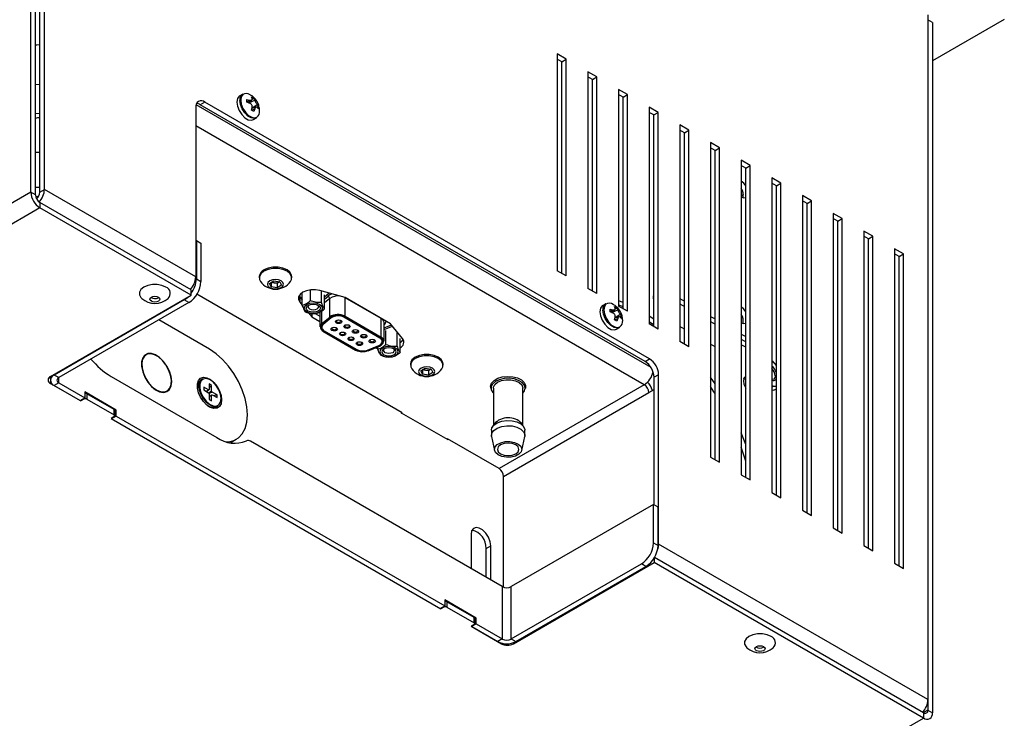
# Model space of a CAD drawing. Units: millimetres. Extents: x -1372 to 1734, y -74 to 3610.
# Drawn here: x 350 to 373, y -22 to -6 of the extents above; entities that cross this region are included whole.
import ezdxf

# ---------------------------------------------------------------- set-up
doc = ezdxf.new("R2010")
doc.units = ezdxf.units.MM

msp = doc.modelspace()

# ---------------------------------------------------------------- linework, layer by layer
at = {"color": 7, "linetype": 'Continuous', "lineweight": 25}
for p, q in [((349.782, -9.751), (349.782, 6.376)), ((349.888, -9.812), (349.888, 6.315)), ((349.994, -9.751), (349.994, 6.254)), ((350.1, -9.689), (350.1, 6.315)), ((370.748, -5.605), (370.748, -21.609)), ((370.854, -5.788), (370.748, -5.727)), ((372.533, -5.717), (370.854, -6.686)), ((370.854, -5.788), (370.854, -21.915)), ((362.297, -6.646), (362.084, -6.523)), ((362.084, -6.523), (362.084, -11.586)), ((362.191, -6.707), (362.084, -6.646)), ((362.191, -6.707), (362.297, -6.646)), ((362.297, -11.708), (362.297, -6.646)), ((362.191, -11.647), (362.191, -6.707)), ((363.013, -7.059), (362.801, -6.937)), ((362.801, -6.937), (362.801, -12)), ((362.907, -7.121), (362.801, -7.059)), ((362.907, -7.121), (363.013, -7.059)), ((362.907, -12.061), (362.907, -7.121)), ((363.013, -12.122), (363.013, -7.059)), ((363.73, -7.473), (363.518, -7.351)), ((363.518, -7.351), (363.518, -12.413)), ((354.733, -7.461), (354.664, -7.501)), ((354.833, -7.65), (354.833, -7.586)), ((354.833, -7.586), (354.895, -7.601)), ((354.939, -7.525), (354.995, -7.557)), ((354.954, -7.567), (354.939, -7.525)), ((354.954, -7.581), (354.995, -7.557)), ((354.995, -7.557), (355.013, -7.601)), ((363.624, -7.534), (363.518, -7.473)), ((363.624, -7.534), (363.73, -7.473)), ((363.624, -12.475), (363.624, -7.534)), ((363.73, -12.536), (363.73, -7.473)), ((353.636, -7.77), (353.636, -11.73)), ((364.277, -13.852), (353.643, -7.713)), ((353.848, -7.648), (353.742, -7.709)), ((364.136, -13.709), (353.742, -7.709)), ((364.243, -13.648), (353.848, -7.648)), ((354.833, -7.645), (354.895, -7.601)), ((354.895, -7.67), (354.833, -7.65)), ((354.867, -7.661), (354.945, -7.598)), ((354.875, -7.663), (355.013, -7.601)), ((354.939, -7.834), (354.954, -7.771)), ((354.944, -7.837), (355.013, -7.805)), ((355.04, -7.763), (354.947, -7.8)), ((354.949, -7.791), (355.072, -7.703)), ((355.013, -7.805), (354.995, -7.866)), ((355.06, -7.764), (355.101, -7.741)), ((355.072, -7.703), (355.101, -7.741)), ((355.101, -7.805), (355.072, -7.772)), ((355.101, -7.741), (355.101, -7.805)), ((364.446, -7.887), (364.234, -7.764)), ((364.234, -7.764), (364.234, -12.827)), ((354.995, -7.866), (354.939, -7.834)), ((354.984, -8.055), (355.053, -8.015)), ((364.34, -7.948), (364.234, -7.887)), ((364.34, -7.948), (364.446, -7.887)), ((364.34, -12.888), (364.34, -7.948)), ((364.446, -12.949), (364.446, -7.887)), ((364.119, -14.25), (353.636, -8.199)), ((365.163, -8.301), (364.951, -8.178)), ((364.951, -8.178), (364.951, -13.241)), ((365.057, -8.362), (364.951, -8.301)), ((365.057, -8.362), (365.163, -8.301)), ((365.057, -13.302), (365.057, -8.362)), ((365.163, -13.363), (365.163, -8.301)), ((365.88, -8.714), (365.668, -8.592)), ((365.668, -8.592), (365.668, -15.941)), ((365.774, -8.776), (365.668, -8.714)), ((365.774, -8.776), (365.88, -8.714)), ((365.88, -16.063), (365.88, -8.714)), ((349.97, -8.816), (349.973, -8.815)), ((349.973, -8.815), (349.973, -8.816)), ((349.973, -8.815), (349.976, -8.816)), ((365.774, -16.002), (365.774, -8.776)), ((366.596, -9.128), (366.384, -9.006)), ((366.384, -9.006), (366.384, -16.354)), ((366.49, -9.189), (366.384, -9.128)), ((366.49, -9.189), (366.596, -9.128)), ((366.49, -16.416), (366.49, -9.189)), ((366.596, -16.477), (366.596, -9.128)), ((367.313, -9.542), (367.101, -9.419)), ((367.101, -9.419), (367.101, -16.768)), ((367.207, -9.603), (367.101, -9.542)), ((367.207, -9.603), (367.313, -9.542)), ((367.207, -16.829), (367.207, -9.603)), ((367.313, -16.891), (367.313, -9.542)), ((349.782, -9.751), (266.733, -57.694)), ((349.888, -9.812), (349.782, -9.751)), ((349.893, -9.852), (349.964, -9.849)), ((349.994, -9.751), (350.1, -9.689)), ((353.636, -11.73), (350.1, -9.689)), ((366.404, -9.705), (366.384, -9.716)), ((366.434, -9.81), (366.384, -9.839)), ((368.03, -9.955), (367.817, -9.833)), ((367.817, -9.833), (367.817, -17.182)), ((349.994, -10.118), (266.945, -58.062)), ((349.994, -9.996), (349.994, -10.118)), ((353.53, -12.037), (349.994, -9.996)), ((353.53, -12.159), (349.994, -10.118)), ((367.924, -10.017), (367.817, -9.955)), ((367.924, -10.017), (368.03, -9.955)), ((367.924, -17.243), (367.924, -10.017)), ((368.03, -17.304), (368.03, -9.955)), ((368.746, -10.369), (368.534, -10.247)), ((368.534, -10.247), (368.534, -17.595)), ((368.64, -10.43), (368.534, -10.369)), ((368.64, -10.43), (368.746, -10.369)), ((368.64, -17.657), (368.64, -10.43)), ((368.746, -17.718), (368.746, -10.369)), ((369.463, -10.783), (369.251, -10.66)), ((369.251, -10.66), (369.251, -18.009)), ((369.357, -10.844), (369.251, -10.783)), ((369.357, -10.844), (369.463, -10.783)), ((369.463, -18.132), (369.463, -10.783)), ((353.636, -10.889), (353.65, -10.881)), ((353.65, -10.881), (353.65, -11.779)), ((353.65, -10.881), (353.756, -10.942)), ((353.756, -10.942), (353.756, -11.841)), ((369.357, -18.07), (369.357, -10.844)), ((370.179, -11.196), (369.967, -11.074)), ((369.967, -11.074), (369.967, -18.423)), ((370.073, -11.258), (369.967, -11.196)), ((370.073, -11.258), (370.179, -11.196)), ((370.073, -18.484), (370.073, -11.258)), ((370.179, -18.545), (370.179, -11.196)), ((355.12, -11.724), (355.12, -11.755)), ((355.88, -11.755), (355.88, -11.724)), ((362.297, -11.708), (362.084, -11.586)), ((353.65, -11.779), (353.756, -11.841)), ((355.36, -11.882), (355.463, -11.823)), ((355.398, -11.963), (355.36, -11.882)), ((355.398, -11.861), (355.398, -11.963)), ((355.537, -11.984), (355.398, -11.963)), ((355.468, -11.867), (355.403, -11.857)), ((355.463, -11.823), (355.602, -11.845)), ((355.537, -11.878), (355.468, -11.867)), ((355.588, -11.849), (355.537, -11.878)), ((355.537, -11.878), (355.537, -11.984)), ((355.639, -11.925), (355.537, -11.984)), ((355.588, -11.849), (355.596, -11.844)), ((355.596, -11.844), (355.588, -11.849)), ((355.602, -11.845), (355.639, -11.925)), ((350.242, -14.057), (353.53, -12.159)), ((353.53, -12.159), (353.53, -12.037)), ((358.462, -14.904), (353.665, -12.134)), ((356.05, -12.173), (356.067, -12.198)), ((356.124, -12.398), (356.124, -12.099)), ((356.314, -12.288), (356.314, -12.036)), ((357.126, -12.214), (356.534, -12.052)), ((356.574, -12.329), (356.574, -12.063)), ((356.756, -12.113), (356.643, -12.206)), ((356.643, -12.478), (356.643, -12.152)), ((356.643, -12.248), (356.727, -12.179)), ((363.013, -12.122), (362.801, -12)), ((353.367, -12.269), (350.327, -14.025)), ((353.473, -12.33), (350.433, -14.086)), ((352.764, -12.219), (352.775, -12.212)), ((353.473, -12.33), (353.367, -12.269)), ((356.067, -12.198), (356.067, -12.321)), ((356.067, -12.198), (356.124, -12.268)), ((356.067, -12.321), (356.124, -12.39)), ((356.768, -12.236), (356.643, -12.339)), ((356.768, -12.669), (356.768, -12.236)), ((357.126, -12.218), (357.11, -12.209)), ((358.187, -12.826), (357.126, -12.214)), ((357.126, -12.214), (357.126, -12.218)), ((357.126, -12.651), (357.126, -12.218)), ((357.968, -12.704), (357.126, -12.218)), ((363.219, -12.359), (363.149, -12.4)), ((363.425, -12.423), (363.48, -12.455)), ((363.439, -12.465), (363.425, -12.423)), ((363.624, -12.328), (363.518, -12.288)), ((363.73, -12.536), (363.518, -12.413)), ((364.951, -12.24), (365.057, -12.301)), ((364.951, -12.362), (365.057, -12.423)), ((356.271, -12.569), (356.348, -12.663)), ((356.348, -12.586), (356.348, -12.663)), ((356.43, -12.588), (356.539, -12.65)), ((356.539, -12.554), (356.539, -12.9)), ((356.581, -12.822), (356.581, -12.525)), ((357.126, -12.651), (357.968, -13.136)), ((363.319, -12.549), (363.319, -12.485)), ((363.319, -12.485), (363.38, -12.499)), ((363.319, -12.543), (363.38, -12.499)), ((363.38, -12.568), (363.319, -12.549)), ((363.352, -12.559), (363.43, -12.497)), ((363.361, -12.562), (363.498, -12.5)), ((363.434, -12.689), (363.557, -12.601)), ((363.439, -12.479), (363.48, -12.455)), ((363.48, -12.455), (363.498, -12.5)), ((363.545, -12.663), (363.586, -12.639)), ((363.557, -12.601), (363.586, -12.639)), ((363.586, -12.639), (363.586, -12.703)), ((364.34, -12.722), (364.234, -12.65)), ((365.668, -12.653), (365.774, -12.715)), ((353.958, -13.422), (352.77, -12.736)), ((356.348, -12.663), (356.539, -12.773)), ((356.581, -12.822), (356.768, -12.669)), ((356.776, -12.68), (356.589, -12.834)), ((356.8, -12.69), (356.614, -12.844)), ((356.8, -12.69), (356.614, -12.844)), ((357.939, -13.161), (357.098, -12.675)), ((357.939, -13.161), (357.098, -12.675)), ((357.961, -13.149), (357.119, -12.663)), ((357.968, -12.7), (357.968, -12.704)), ((357.968, -13.136), (357.968, -12.704)), ((358.036, -13.232), (358.036, -12.8)), ((358.036, -12.922), (358.209, -12.853)), ((358.036, -12.963), (358.233, -12.884)), ((358.468, -13.168), (358.187, -12.826)), ((358.233, -12.882), (358.233, -12.884)), ((363.425, -12.732), (363.439, -12.67)), ((363.48, -12.764), (363.425, -12.732)), ((363.429, -12.735), (363.498, -12.704)), ((363.526, -12.662), (363.432, -12.698)), ((363.498, -12.704), (363.48, -12.764)), ((363.586, -12.703), (363.557, -12.67)), ((364.446, -12.949), (364.234, -12.827)), ((365.668, -12.776), (365.774, -12.837)), ((356.61, -13.001), (357.371, -13.44)), ((356.615, -13), (357.376, -13.44)), ((356.636, -12.988), (357.397, -13.428)), ((356.636, -12.988), (357.397, -13.428)), ((358.082, -13.309), (358.082, -12.983)), ((358.341, -13.349), (358.341, -13.023)), ((363.469, -12.954), (363.538, -12.914)), ((365.057, -12.954), (364.951, -12.893)), ((366.384, -13.067), (366.49, -13.128)), ((357.647, -13.44), (357.913, -13.333)), ((357.647, -13.44), (357.913, -13.333)), ((357.664, -13.455), (357.931, -13.347)), ((358.411, -13.499), (358.411, -13.172)), ((364.973, -13.253), (364.951, -13.232)), ((365.163, -13.363), (364.951, -13.241)), ((365.774, -13.368), (365.668, -13.307)), ((366.384, -13.19), (366.49, -13.251)), ((352.475, -13.549), (352.425, -13.578)), ((357.668, -13.456), (357.934, -13.348)), ((357.83, -13.39), (357.892, -13.407)), ((357.892, -13.419), (357.892, -13.365)), ((366.49, -13.373), (366.446, -13.348)), ((358.655, -13.765), (358.655, -13.796)), ((359.415, -13.796), (359.415, -13.765)), ((364.136, -13.709), (364.243, -13.648)), ((367.101, -13.691), (367.205, -13.792)), ((350.327, -14.025), (350.327, -14.008)), ((350.433, -14.086), (350.327, -14.025)), ((358.896, -13.923), (358.998, -13.864)), ((358.933, -14.004), (358.896, -13.923)), ((358.933, -13.902), (358.933, -14.004)), ((359.073, -14.025), (358.933, -14.004)), ((359.003, -13.908), (358.939, -13.898)), ((358.998, -13.864), (359.137, -13.886)), ((359.073, -13.919), (359.003, -13.908)), ((359.124, -13.89), (359.073, -13.919)), ((359.073, -13.919), (359.073, -14.025)), ((359.175, -13.966), (359.073, -14.025)), ((359.124, -13.89), (359.131, -13.885)), ((359.132, -13.885), (359.124, -13.89)), ((359.137, -13.886), (359.175, -13.966)), ((364.455, -14.016), (364.349, -14.077)), ((364.455, -17.976), (364.455, -14.016)), ((350.239, -14.059), (350.239, -14.147)), ((350.242, -14.171), (350.242, -14.22)), ((350.242, -14.22), (350.949, -14.629)), ((350.433, -14.208), (350.327, -14.269)), ((350.433, -14.208), (350.433, -14.086)), ((350.433, -14.208), (351.041, -14.559)), ((351.656, -14.057), (354.131, -15.486)), ((353.789, -14.118), (353.753, -14.139)), ((354.007, -14.267), (353.951, -14.234)), ((353.951, -14.234), (353.951, -14.364)), ((354.007, -14.267), (353.951, -14.326)), ((354.007, -14.397), (354.007, -14.267)), ((360.537, -14.239), (360.537, -14.332)), ((364.119, -14.25), (360.725, -16.21)), ((361.337, -14.332), (361.337, -14.239)), ((364.349, -17.057), (364.349, -14.077)), ((365.774, -14.232), (365.668, -14.077)), ((350.327, -14.269), (350.935, -14.621)), ((351.776, -14.845), (351.041, -14.42)), ((351.041, -14.42), (351.041, -14.559)), ((351.09, -14.465), (351.09, -14.588)), ((351.727, -14.833), (351.09, -14.465)), ((352.915, -14.426), (352.965, -14.398)), ((353.935, -14.373), (353.823, -14.308)), ((353.823, -14.308), (353.823, -14.373)), ((353.823, -14.373), (353.935, -14.438)), ((353.884, -14.408), (353.935, -14.373)), ((353.951, -14.364), (353.885, -14.409)), ((353.938, -14.443), (354.007, -14.397)), ((354.022, -14.423), (353.948, -14.459)), ((353.951, -14.464), (353.951, -14.594)), ((353.951, -14.523), (354.022, -14.488)), ((354.007, -14.497), (353.951, -14.524)), ((354.007, -14.626), (354.007, -14.497)), ((354.134, -14.488), (354.022, -14.423)), ((354.022, -14.488), (354.134, -14.553)), ((354.134, -14.488), (354.055, -14.507)), ((354.134, -14.553), (354.134, -14.488)), ((360.592, -14.332), (360.592, -15.198)), ((360.831, -16.393), (364.225, -14.434)), ((361.282, -15.198), (361.282, -14.332)), ((364.225, -14.434), (364.349, -14.363)), ((367.146, -14.381), (367.101, -14.389)), ((367.146, -14.381), (367.207, -14.346)), ((350.935, -14.621), (351.041, -14.559)), ((351.02, -14.588), (350.949, -14.629)), ((350.949, -14.629), (350.949, -14.612)), ((351.02, -14.588), (351.02, -14.572)), ((351.09, -14.588), (351.727, -14.955)), ((353.951, -14.594), (354.007, -14.626)), ((351.727, -14.955), (351.727, -14.833)), ((351.776, -14.845), (351.741, -14.865)), ((351.741, -14.976), (351.741, -14.853)), ((351.776, -14.984), (351.776, -14.845)), ((354.118, -14.771), (354.154, -14.751)), ((358.448, -14.912), (358.448, -14.895)), ((358.448, -14.912), (358.462, -14.904)), ((359.537, -15.54), (358.448, -14.912)), ((351.727, -14.996), (351.656, -15.037)), ((351.656, -15.037), (359.363, -19.486)), ((351.776, -14.984), (351.67, -15.045)), ((351.67, -15.029), (351.67, -15.045)), ((351.67, -15.045), (359.349, -19.478)), ((351.776, -14.984), (359.455, -19.417)), ((360.61, -15.167), (360.567, -15.24)), ((361.256, -15.154), (361.264, -15.167)), ((361.307, -15.24), (361.264, -15.167)), ((360.547, -15.312), (360.547, -15.434)), ((361.327, -15.434), (361.327, -15.312)), ((366.49, -15.65), (366.384, -15.376)), ((354.437, -15.606), (354.477, -15.586)), ((354.477, -15.586), (354.583, -15.525)), ((360.799, -18.968), (354.918, -15.572)), ((359.523, -15.516), (359.508, -15.524)), ((360.725, -16.21), (359.523, -15.516)), ((359.537, -15.524), (359.537, -15.54)), ((360.55, -15.462), (360.62, -15.784)), ((361.254, -15.784), (361.324, -15.462)), ((365.668, -15.941), (365.88, -16.063)), ((360.831, -18.982), (360.831, -16.393)), ((366.384, -16.354), (366.596, -16.477)), ((367.101, -16.768), (367.313, -16.891)), ((364.334, -17.049), (361.011, -18.968)), ((364.334, -17.947), (364.334, -17.049)), ((364.441, -17.11), (364.334, -17.049)), ((364.441, -18.009), (364.441, -17.11)), ((367.817, -17.182), (368.03, -17.304)), ((368.534, -17.595), (368.746, -17.718)), ((360.071, -17.751), (360.071, -18.547)), ((364.334, -17.947), (364.441, -18.009)), ((360.424, -18.078), (360.53, -18.016)), ((360.424, -18.751), (360.424, -18.078)), ((360.53, -18.813), (360.53, -18.016)), ((370.748, -21.609), (364.455, -17.976)), ((369.251, -18.009), (369.463, -18.132)), ((361.061, -20.303), (364.349, -18.405)), ((364.349, -18.303), (364.349, -18.405)), ((370.642, -22.038), (364.349, -18.405)), ((370.642, -21.915), (364.358, -18.287)), ((361.011, -20.192), (364.052, -18.437)), ((361.117, -20.254), (364.158, -18.498)), ((364.158, -18.498), (364.052, -18.437)), ((369.967, -18.423), (370.179, -18.545)), ((360.799, -18.968), (360.799, -20.192)), ((361.011, -20.192), (361.011, -18.968)), ((360.191, -19.703), (359.455, -19.278)), ((359.455, -19.278), (359.455, -19.417)), ((359.505, -19.323), (359.505, -19.445)), ((360.141, -19.69), (359.505, -19.323)), ((359.349, -19.478), (359.455, -19.417)), ((359.434, -19.445), (359.363, -19.486)), ((359.363, -19.486), (359.363, -19.47)), ((359.434, -19.445), (359.434, -19.429)), ((359.505, -19.445), (360.141, -19.813)), ((360.141, -19.813), (360.141, -19.69)), ((360.191, -19.703), (360.156, -19.723)), ((360.156, -19.833), (360.156, -19.711)), ((360.191, -19.841), (360.191, -19.703)), ((360.141, -19.854), (360.071, -19.895)), ((360.071, -19.895), (360.778, -20.303)), ((360.191, -19.841), (360.085, -19.903)), ((360.085, -19.886), (360.085, -19.903)), ((360.085, -19.903), (360.693, -20.254)), ((360.191, -19.841), (360.799, -20.192)), ((360.799, -20.192), (360.693, -20.254)), ((361.011, -20.192), (361.117, -20.254)), ((360.778, -20.303), (360.778, -20.288)), ((361.061, -20.279), (361.061, -20.303)), ((366.907, -20.383), (366.917, -20.376)), ((370.748, -21.609), (370.748, -21.854)), ((370.748, -21.854), (370.642, -21.915)), ((370.748, -21.854), (370.854, -21.915)), ((364.781, -25.421), (370.642, -22.038)), ((370.642, -21.915), (370.642, -22.038))]:
    msp.add_line(p, q, dxfattribs=at)
at = {"color": 7, "linetype": 'Continuous', "lineweight": 25, "flags": 128}
for points in [[(349.994, -6.31), (349.919, -6.314), (349.888, -6.319)], [(349.994, -7.237), (349.987, -7.237), (349.888, -7.244)], [(354.664, -7.501), (354.651, -7.51), (354.611, -7.566), (354.598, -7.648), (354.611, -7.745), (354.651, -7.846), (354.711, -7.939), (354.785, -8.013), (354.863, -8.058), (354.937, -8.07), (354.984, -8.055)], [(354.736, -7.472), (354.701, -7.523), (354.688, -7.602)], [(355.053, -8.015), (355.006, -8.03), (354.933, -8.018), (354.854, -7.973), (354.78, -7.899), (354.72, -7.806), (354.681, -7.705), (354.667, -7.608)], [(354.688, -7.602), (354.701, -7.697), (354.739, -7.796), (354.798, -7.886), (354.87, -7.958), (354.946, -8.002), (355.018, -8.013), (355.062, -8)], [(349.994, -7.915), (349.894, -7.921), (349.888, -7.922)], [(349.888, -8.818), (349.977, -8.816), (349.994, -8.816)], [(349.888, -9.635), (349.977, -9.632), (349.994, -9.632)], [(366.49, -9.606), (366.442, -9.542), (366.384, -9.495)], [(366.384, -9.862), (366.442, -9.882), (366.49, -9.874)], [(355.231, -11.6), (355.161, -11.655), (355.125, -11.721), (355.125, -11.789), (355.149, -11.839)], [(355.88, -11.724), (355.875, -11.69), (355.838, -11.624), (355.769, -11.569), (355.672, -11.529), (355.559, -11.507), (355.44, -11.507), (355.327, -11.529), (355.231, -11.569)], [(355.851, -11.839), (355.875, -11.789), (355.875, -11.721), (355.838, -11.655), (355.769, -11.6), (355.672, -11.56), (355.559, -11.538), (355.44, -11.538), (355.327, -11.56), (355.231, -11.6)], [(352.939, -11.969), (352.847, -11.93), (352.738, -11.91), (352.624, -11.91), (352.516, -11.93), (352.423, -11.969), (352.356, -12.023), (352.321, -12.085), (352.321, -12.151), (352.356, -12.214), (352.375, -12.233)], [(355.366, -11.826), (355.324, -11.862), (355.31, -11.904), (355.324, -11.946), (355.366, -11.981), (355.427, -12.005), (355.5, -12.013), (355.573, -12.005), (355.634, -11.981), (355.675, -11.946), (355.69, -11.904), (355.675, -11.862), (355.634, -11.826), (355.573, -11.802), (355.5, -11.794), (355.427, -11.802), (355.366, -11.826)], [(352.598, -12.205), (352.636, -12.19), (352.681, -12.185), (352.726, -12.19), (352.764, -12.205), (352.79, -12.227), (352.799, -12.253), (352.79, -12.279), (352.764, -12.301), (352.726, -12.315), (352.681, -12.321), (352.636, -12.315), (352.598, -12.301), (352.573, -12.279), (352.564, -12.253), (352.573, -12.227), (352.598, -12.205)], [(356.534, -12.052), (356.431, -12.034), (356.324, -12.035), (356.223, -12.055), (356.136, -12.091), (356.073, -12.141), (356.039, -12.2), (356.037, -12.262), (356.067, -12.321)], [(364.34, -12.298), (364.331, -12.208), (364.34, -12.13)], [(353.367, -12.269), (353.422, -12.231), (353.456, -12.202)], [(356.231, -12.551), (356.184, -12.511), (356.168, -12.463), (356.184, -12.415), (356.231, -12.375), (356.301, -12.348), (356.384, -12.338), (356.466, -12.348), (356.536, -12.375), (356.583, -12.415), (356.6, -12.463), (356.583, -12.511), (356.536, -12.551), (356.466, -12.578), (356.384, -12.588), (356.301, -12.578), (356.231, -12.551)], [(356.5, -12.53), (356.447, -12.551), (356.384, -12.558), (356.321, -12.551), (356.267, -12.53), (356.231, -12.499), (356.219, -12.463), (356.231, -12.426), (356.267, -12.396), (356.321, -12.375), (356.384, -12.368), (356.447, -12.375), (356.5, -12.396), (356.536, -12.426), (356.549, -12.463), (356.536, -12.499), (356.5, -12.53)], [(356.283, -12.387), (356.268, -12.403), (356.259, -12.43), (356.268, -12.458), (356.295, -12.481), (356.336, -12.497), (356.384, -12.502), (356.432, -12.497), (356.472, -12.481)], [(356.472, -12.481), (356.499, -12.458), (356.509, -12.43), (356.499, -12.403), (356.484, -12.387)], [(363.149, -12.4), (363.136, -12.409), (363.097, -12.465), (363.083, -12.546), (363.097, -12.643), (363.136, -12.745), (363.196, -12.838), (363.27, -12.911), (363.348, -12.957), (363.422, -12.968), (363.469, -12.954)], [(363.221, -12.37), (363.186, -12.422), (363.173, -12.501)], [(363.624, -12.434), (363.55, -12.402), (363.518, -12.389)], [(363.538, -12.914), (363.492, -12.928), (363.418, -12.917), (363.339, -12.871), (363.265, -12.798), (363.205, -12.705), (363.166, -12.603), (363.152, -12.506)], [(363.173, -12.501), (363.186, -12.596), (363.225, -12.694), (363.283, -12.785), (363.355, -12.856), (363.432, -12.901), (363.503, -12.912), (363.547, -12.899)], [(366.49, -12.545), (366.442, -12.482), (366.384, -12.434)], [(356.589, -12.834), (356.57, -12.854), (356.556, -12.875), (356.55, -12.897), (356.55, -12.92), (356.556, -12.942), (356.57, -12.963), (356.589, -12.983), (356.615, -13)], [(356.614, -12.844), (356.597, -12.861), (356.585, -12.879), (356.579, -12.899), (356.579, -12.918), (356.585, -12.938), (356.597, -12.956), (356.614, -12.973), (356.636, -12.988)], [(356.614, -12.844), (356.597, -12.861), (356.585, -12.879), (356.579, -12.899), (356.579, -12.918), (356.585, -12.938), (356.597, -12.956), (356.614, -12.973), (356.636, -12.988)], [(357.029, -12.809), (357.005, -12.819), (356.976, -12.822), (356.948, -12.819), (356.923, -12.809), (356.907, -12.795), (356.901, -12.779), (356.907, -12.762), (356.923, -12.748), (356.948, -12.739), (356.976, -12.736), (357.005, -12.739), (357.029, -12.748), (357.046, -12.762), (357.051, -12.779), (357.046, -12.795), (357.029, -12.809)], [(356.931, -12.744), (356.925, -12.75), (356.921, -12.763), (356.925, -12.775), (356.937, -12.785), (356.955, -12.792), (356.976, -12.794), (356.997, -12.792), (357.015, -12.785)], [(357.015, -12.785), (357.027, -12.775), (357.031, -12.763), (357.027, -12.75), (357.021, -12.744)], [(357.225, -12.923), (357.201, -12.932), (357.172, -12.935), (357.143, -12.932), (357.119, -12.923), (357.103, -12.909), (357.097, -12.892), (357.103, -12.875), (357.119, -12.861), (357.143, -12.852), (357.172, -12.849), (357.201, -12.852), (357.225, -12.861), (357.241, -12.875), (357.247, -12.892), (357.241, -12.909), (357.225, -12.923)], [(357.127, -12.857), (357.121, -12.863), (357.117, -12.876), (357.121, -12.888), (357.133, -12.898), (357.151, -12.905), (357.172, -12.907), (357.193, -12.905), (357.211, -12.898)], [(357.211, -12.898), (357.223, -12.888), (357.227, -12.876), (357.223, -12.863), (357.217, -12.857)], [(364.34, -12.86), (364.334, -12.855), (364.234, -12.783)], [(366.384, -12.802), (366.442, -12.821), (366.49, -12.813)], [(356.926, -12.982), (356.902, -12.991), (356.873, -12.995), (356.845, -12.991), (356.82, -12.982), (356.804, -12.968), (356.798, -12.951), (356.804, -12.935), (356.82, -12.921), (356.845, -12.911), (356.873, -12.908), (356.902, -12.911), (356.926, -12.921), (356.943, -12.935), (356.948, -12.951), (356.943, -12.968), (356.926, -12.982)], [(356.829, -12.917), (356.823, -12.923), (356.818, -12.935), (356.823, -12.947), (356.835, -12.957), (356.852, -12.964), (356.873, -12.967), (356.894, -12.964), (356.912, -12.957)], [(356.912, -12.957), (356.924, -12.947), (356.928, -12.935), (356.924, -12.923), (356.918, -12.917)], [(357.122, -13.095), (357.098, -13.104), (357.069, -13.108), (357.041, -13.104), (357.016, -13.095), (357, -13.081), (356.994, -13.064), (357, -13.048), (357.016, -13.034), (357.041, -13.024), (357.069, -13.021), (357.098, -13.024), (357.122, -13.034), (357.139, -13.048), (357.144, -13.064), (357.139, -13.081), (357.122, -13.095)], [(357.024, -13.03), (357.018, -13.036), (357.014, -13.048), (357.018, -13.06), (357.03, -13.071), (357.048, -13.077), (357.069, -13.08), (357.09, -13.077), (357.108, -13.071)], [(357.108, -13.071), (357.12, -13.06), (357.124, -13.048), (357.12, -13.036), (357.114, -13.03)], [(357.421, -13.036), (357.397, -13.045), (357.368, -13.048), (357.339, -13.045), (357.315, -13.036), (357.299, -13.022), (357.293, -13.005), (357.299, -12.988), (357.315, -12.974), (357.339, -12.965), (357.368, -12.962), (357.397, -12.965), (357.421, -12.974), (357.437, -12.988), (357.443, -13.005), (357.437, -13.022), (357.421, -13.036)], [(357.323, -12.97), (357.317, -12.977), (357.313, -12.989), (357.317, -13.001), (357.329, -13.011), (357.347, -13.018), (357.368, -13.02), (357.389, -13.018), (357.407, -13.011)], [(357.407, -13.011), (357.419, -13.001), (357.423, -12.989), (357.419, -12.977), (357.413, -12.97)], [(357.617, -13.149), (357.593, -13.158), (357.564, -13.161), (357.535, -13.158), (357.511, -13.149), (357.495, -13.135), (357.489, -13.118), (357.495, -13.102), (357.511, -13.087), (357.535, -13.078), (357.564, -13.075), (357.593, -13.078), (357.617, -13.087), (357.633, -13.102), (357.639, -13.118), (357.633, -13.135), (357.617, -13.149)], [(357.519, -13.083), (357.513, -13.09), (357.509, -13.102), (357.513, -13.114), (357.525, -13.124), (357.543, -13.131), (357.564, -13.134), (357.585, -13.131), (357.603, -13.124)], [(357.603, -13.124), (357.615, -13.114), (357.619, -13.102), (357.615, -13.09), (357.609, -13.083)], [(357.318, -13.208), (357.294, -13.217), (357.265, -13.221), (357.236, -13.217), (357.212, -13.208), (357.196, -13.194), (357.19, -13.177), (357.196, -13.161), (357.212, -13.147), (357.236, -13.137), (357.265, -13.134), (357.294, -13.137), (357.318, -13.147), (357.334, -13.161), (357.34, -13.177), (357.334, -13.194), (357.318, -13.208)], [(357.22, -13.143), (357.214, -13.149), (357.21, -13.161), (357.214, -13.173), (357.226, -13.184), (357.244, -13.19), (357.265, -13.193), (357.286, -13.19), (357.304, -13.184)], [(357.304, -13.184), (357.316, -13.173), (357.32, -13.161), (357.316, -13.149), (357.31, -13.143)], [(357.514, -13.321), (357.49, -13.331), (357.461, -13.334), (357.432, -13.331), (357.408, -13.321), (357.392, -13.307), (357.386, -13.291), (357.392, -13.274), (357.408, -13.26), (357.432, -13.251), (357.461, -13.247), (357.49, -13.251), (357.514, -13.26), (357.53, -13.274), (357.536, -13.291), (357.53, -13.307), (357.514, -13.321)], [(357.416, -13.256), (357.41, -13.262), (357.406, -13.274), (357.41, -13.286), (357.422, -13.297), (357.44, -13.304), (357.461, -13.306), (357.482, -13.304), (357.5, -13.297)], [(357.5, -13.297), (357.512, -13.286), (357.516, -13.274), (357.512, -13.262), (357.506, -13.256)], [(357.813, -13.262), (357.788, -13.271), (357.76, -13.274), (357.731, -13.271), (357.707, -13.262), (357.69, -13.248), (357.685, -13.231), (357.69, -13.215), (357.707, -13.201), (357.731, -13.191), (357.76, -13.188), (357.788, -13.191), (357.813, -13.201), (357.829, -13.215), (357.835, -13.231), (357.829, -13.248), (357.813, -13.262)], [(357.715, -13.196), (357.709, -13.203), (357.705, -13.215), (357.709, -13.227), (357.721, -13.237), (357.739, -13.244), (357.76, -13.247), (357.781, -13.244), (357.799, -13.237)], [(357.799, -13.237), (357.811, -13.227), (357.815, -13.215), (357.811, -13.203), (357.805, -13.196)], [(357.913, -13.333), (357.945, -13.317), (357.97, -13.297), (357.987, -13.274), (357.996, -13.25), (357.995, -13.226), (357.985, -13.202), (357.966, -13.18), (357.939, -13.161)], [(357.913, -13.333), (357.945, -13.317), (357.97, -13.297), (357.987, -13.274), (357.996, -13.25), (357.995, -13.226), (357.985, -13.202), (357.966, -13.18), (357.939, -13.161)], [(357.931, -13.347), (357.967, -13.328), (357.996, -13.305), (358.016, -13.28), (358.026, -13.252), (358.025, -13.224), (358.013, -13.196), (357.991, -13.171), (357.961, -13.149)], [(358.411, -13.268), (358.462, -13.225), (358.485, -13.194)], [(353.074, -14.177), (353.061, -14.06), (353.022, -13.935), (352.962, -13.814), (352.883, -13.705), (352.792, -13.615), (352.696, -13.552), (352.602, -13.52), (352.516, -13.522), (352.446, -13.557), (352.396, -13.623), (352.37, -13.715), (352.37, -13.827), (352.396, -13.949), (352.446, -14.073), (352.516, -14.189), (352.602, -14.29), (352.696, -14.367), (352.792, -14.414), (352.883, -14.43), (352.962, -14.411), (353.022, -14.36), (353.061, -14.28), (353.074, -14.177)], [(353.066, -14.143), (353.046, -14.025), (353.002, -13.903), (352.937, -13.786), (352.856, -13.684), (352.765, -13.602), (352.671, -13.549), (352.58, -13.526), (352.5, -13.537), (352.436, -13.58), (352.393, -13.653), (352.374, -13.749), (352.381, -13.862), (352.414, -13.983), (352.469, -14.103), (352.542, -14.214), (352.629, -14.307), (352.723, -14.375), (352.816, -14.413), (352.902, -14.419), (352.975, -14.391), (353.029, -14.333), (353.06, -14.248), (353.066, -14.143)], [(354.349, -15.584), (354.4, -15.582), (354.526, -15.552), (354.635, -15.49), (354.723, -15.395), (354.788, -15.271), (354.828, -15.122), (354.842, -14.953), (354.828, -14.768), (354.788, -14.573), (354.723, -14.374), (354.635, -14.177), (354.526, -13.989), (354.4, -13.814), (354.26, -13.658), (354.111, -13.526), (353.958, -13.422)], [(357.999, -13.572), (358.069, -13.599), (358.152, -13.608), (358.234, -13.599), (358.304, -13.572), (358.351, -13.531), (358.368, -13.483), (358.351, -13.436), (358.304, -13.395), (358.234, -13.368), (358.152, -13.359), (358.069, -13.368), (357.999, -13.395), (357.952, -13.436), (357.936, -13.483), (357.952, -13.531), (357.999, -13.572)], [(358.035, -13.416), (357.999, -13.447), (357.987, -13.483), (357.999, -13.52), (358.035, -13.551), (358.088, -13.571), (358.152, -13.579), (358.215, -13.571), (358.268, -13.551), (358.304, -13.52), (358.317, -13.483), (358.304, -13.447), (358.268, -13.416), (358.215, -13.395), (358.152, -13.388), (358.088, -13.395), (358.035, -13.416)], [(358.252, -13.408), (358.267, -13.423), (358.277, -13.451), (358.267, -13.478), (358.24, -13.502), (358.199, -13.517), (358.152, -13.523), (358.104, -13.517), (358.063, -13.502), (358.036, -13.478), (358.027, -13.451), (358.036, -13.423), (358.051, -13.408)], [(359.415, -13.765), (359.411, -13.731), (359.374, -13.665), (359.304, -13.61), (359.208, -13.57), (359.095, -13.548), (358.976, -13.548), (358.863, -13.57), (358.767, -13.61)], [(358.767, -13.641), (358.697, -13.696), (358.66, -13.762), (358.66, -13.83), (358.685, -13.88)], [(359.386, -13.88), (359.411, -13.83), (359.411, -13.762), (359.374, -13.696), (359.304, -13.641), (359.208, -13.601), (359.095, -13.579), (358.976, -13.579), (358.863, -13.601), (358.767, -13.641)], [(358.901, -13.867), (358.86, -13.903), (358.845, -13.945), (358.86, -13.987), (358.901, -14.022), (358.963, -14.046), (359.035, -14.054), (359.108, -14.046), (359.17, -14.022), (359.211, -13.987), (359.225, -13.945), (359.211, -13.903), (359.17, -13.867), (359.108, -13.843), (359.035, -13.835), (358.963, -13.843), (358.901, -13.867)], [(350.214, -14.078), (350.217, -14.08), (350.239, -14.096)], [(353.675, -14.295), (353.687, -14.226), (353.706, -14.186)], [(354.241, -14.606), (354.228, -14.695), (354.191, -14.762), (354.134, -14.8), (354.061, -14.806), (353.979, -14.781), (353.895, -14.725), (353.816, -14.644), (353.75, -14.545), (353.703, -14.437), (353.678, -14.33), (353.678, -14.232), (353.703, -14.154), (353.75, -14.101), (353.816, -14.078), (353.895, -14.088), (353.979, -14.129), (354.061, -14.198), (354.134, -14.289), (354.191, -14.394), (354.228, -14.502), (354.241, -14.606)], [(354.154, -14.751), (354.124, -14.763), (354.052, -14.764), (353.972, -14.732), (353.892, -14.672), (353.82, -14.588), (353.763, -14.489), (353.726, -14.385), (353.714, -14.285), (353.726, -14.201), (353.763, -14.139), (353.789, -14.118)], [(354.23, -14.575), (354.216, -14.473), (354.177, -14.367), (354.116, -14.267), (354.04, -14.185), (353.958, -14.13), (353.878, -14.107), (353.809, -14.119), (353.758, -14.165), (353.731, -14.24), (353.731, -14.335), (353.758, -14.441), (353.809, -14.545), (353.878, -14.638), (353.958, -14.707), (354.04, -14.747), (354.116, -14.752), (354.177, -14.723), (354.216, -14.662), (354.23, -14.575)], [(360.537, -14.345), (360.527, -14.282), (360.55, -14.213), (360.607, -14.151), (360.693, -14.101), (360.801, -14.068), (360.921, -14.055), (361.043, -14.063), (361.155, -14.091), (361.248, -14.137), (361.313, -14.197), (361.344, -14.265), (361.34, -14.335), (361.336, -14.345)], [(361.282, -14.449), (361.321, -14.396), (361.337, -14.328), (361.317, -14.26), (361.263, -14.198), (361.18, -14.149), (361.076, -14.116), (360.959, -14.101), (360.841, -14.108), (360.73, -14.134), (360.639, -14.178), (360.573, -14.236), (360.54, -14.302), (360.542, -14.371), (360.58, -14.436), (360.592, -14.449)], [(360.592, -14.332), (360.594, -14.311), (360.624, -14.248), (360.688, -14.194), (360.779, -14.155), (360.887, -14.135), (361.001, -14.136), (361.107, -14.159), (361.195, -14.2), (361.256, -14.256)], [(361.256, -14.256), (361.281, -14.32), (361.282, -14.332)], [(366.49, -14.05), (366.481, -14.055), (366.447, -14.094), (366.435, -14.158), (366.447, -14.235), (366.481, -14.314), (366.49, -14.329)], [(366.49, -14.129), (366.488, -14.127), (366.441, -14.108)], [(367.181, -14.045), (367.172, -14.092), (367.147, -14.121), (367.109, -14.128), (367.101, -14.127)], [(365.774, -14.458), (365.748, -14.417), (365.668, -14.293)], [(354.054, -14.788), (354.01, -14.785), (353.944, -14.761)], [(360.547, -15.312), (360.558, -15.259), (360.604, -15.194), (360.684, -15.141), (360.788, -15.104), (360.906, -15.087), (361.028, -15.093), (361.141, -15.12), (361.233, -15.166), (361.297, -15.226)], [(360.55, -15.462), (360.548, -15.452), (360.558, -15.382), (360.604, -15.317), (360.684, -15.263), (360.788, -15.226), (360.906, -15.21), (361.028, -15.215), (361.141, -15.242), (361.233, -15.288), (361.297, -15.348)], [(361.297, -15.226), (361.326, -15.294), (361.327, -15.312)], [(361.297, -15.348), (361.326, -15.417), (361.324, -15.462)], [(361.232, -15.69), (361.256, -15.753), (361.241, -15.817), (361.19, -15.873), (361.108, -15.917), (361.006, -15.941), (360.895, -15.944), (360.789, -15.925), (360.701, -15.886), (360.642, -15.831), (360.618, -15.769), (360.632, -15.705), (360.683, -15.649), (360.765, -15.605), (360.868, -15.581), (360.979, -15.578), (361.084, -15.597), (361.172, -15.636), (361.232, -15.69)], [(361.032, -15.894), (361.114, -15.863), (361.168, -15.816), (361.187, -15.761), (361.168, -15.706), (361.114, -15.659), (361.033, -15.628), (360.937, -15.617), (360.841, -15.628), (360.76, -15.659), (360.706, -15.706), (360.687, -15.761), (360.706, -15.816), (360.76, -15.863), (360.841, -15.894), (360.937, -15.905), (361.032, -15.894)], [(366.49, -16.035), (366.393, -15.737), (366.384, -15.712)], [(360.53, -18.016), (360.516, -17.918), (360.476, -17.815), (360.415, -17.72), (360.34, -17.645), (360.26, -17.599), (360.186, -17.588), (360.124, -17.612), (360.084, -17.668), (360.071, -17.751)], [(367.082, -20.133), (366.989, -20.095), (366.881, -20.074), (366.766, -20.074), (366.658, -20.095), (366.565, -20.133), (366.498, -20.187), (366.463, -20.249), (366.463, -20.315), (366.498, -20.378), (366.517, -20.397)], [(366.74, -20.369), (366.779, -20.354), (366.823, -20.349), (366.868, -20.354), (366.907, -20.369), (366.932, -20.391), (366.941, -20.417), (366.932, -20.443), (366.907, -20.465), (366.868, -20.479), (366.823, -20.485), (366.779, -20.479), (366.74, -20.465), (366.715, -20.443), (366.706, -20.417), (366.715, -20.391), (366.74, -20.369)]]:
    msp.add_lwpolyline(points, dxfattribs=at)
at = {"color": 7, "linetype": 'Continuous', "lineweight": 25}
for centre, radius, start, end in [((354.818, -7.588), 0.152, 123.7936, 187.5186), ((354.819, -7.588), 0.143, 53.0187, 125.511), ((353.765, -7.749), 0.131, 50.7967, 189.214), ((353.64, -7.871), 0.191, 57.8986, 85.7044), ((349.974, -8.204), 0.192, 84.0275, 116.6174), ((354.966, -7.868), 0.164, 305.9974, 6.7791), ((350.243, -9.73), 0.461, 182.6055, 237.3945), ((350.119, -9.801), 0.231, 182.6055, 237.3945), ((349.759, -9.738), 0.236, 312.2444, 356.9756), ((349.637, -9.668), 0.464, 317.0472, 357.303), ((366.142, -9.827), 0.291, 349.6687, 33.4562), ((353.173, -11.709), 0.464, 316.8659, 357.3025), ((355.304, -11.739), 0.185, 113.1908, 175.4891), ((353.142, -11.813), 0.615, 302.6055, 357.3945), ((353.051, -11.755), 0.599, 323.0016, 357.6945), ((355.5, -11.586), 0.432, 215.7898, 324.2102), ((355.491, -11.704), 0.165, 242.7789, 261.9388), ((355.5, -11.678), 0.192, 260.2289, 297.3572), ((352.886, -12.115), 0.156, 311.0294, 69.8569), ((356.91, -12.416), 0.3, 107.6293, 127.7604), ((356.7, -12.241), 0.0672, 3.904, 67.1313), ((356.957, -12.51), 0.333, 81.6553, 124.5776), ((352.681, -11.89), 0.46, 228.2045, 311.7955), ((352.682, -12.068), 0.172, 236.7401, 298.6397), ((363.303, -12.486), 0.152, 123.7936, 187.5186), ((363.304, -12.487), 0.143, 53.0187, 125.511), ((356.962, -12.958), 0.349, 61.902, 123.8807), ((356.962, -12.957), 0.334, 61.902, 123.8807), ((356.962, -12.93), 0.289, 61.902, 123.8807), ((356.962, -12.93), 0.289, 61.902, 123.8807), ((357.111, -12.65), 0.0154, 302.6055, 357.3945), ((366.142, -12.767), 0.291, 349.6687, 33.4562), ((356.64, -12.905), 0.101, 125.4554, 177.2603), ((356.595, -12.822), 0.0134, 183.904, 247.1313), ((356.781, -12.668), 0.0134, 183.904, 247.1313), ((357.921, -12.81), 0.116, 5.0891, 66.2311), ((357.959, -12.75), 0.128, 307.0503, 351.8158), ((363.451, -12.767), 0.164, 305.9974, 6.7791), ((356.612, -12.996), 0.00503, 245.686, 305.6182), ((357.933, -13.344), 0.00378, 222.4694, 284.6513), ((357.952, -13.136), 0.0154, 302.6055, 357.3945), ((357.921, -13.243), 0.116, 5.0891, 66.2311), ((358.354, -13.257), 0.145, 293.2493, 38.0108), ((366.379, -13.456), 0.127, 57.9855, 87.5402), ((357.373, -13.436), 0.00503, 245.686, 305.6182), ((357.536, -13.127), 0.352, 242.9112, 291.3061), ((357.536, -13.156), 0.305, 242.9112, 291.3061), ((357.536, -13.156), 0.305, 242.9112, 291.3061), ((357.667, -13.452), 0.00378, 222.4694, 284.6513), ((352.597, -12.5), 1.819, 219.2206, 238.8628), ((358.839, -13.78), 0.185, 113.1908, 175.4891), ((363.888, -14.098), 0.461, 2.6055, 57.3945), ((363.994, -14.037), 0.461, 2.6055, 57.3945), ((366.836, -14.081), 0.469, 38.138, 55.6784), ((350.373, -14.147), 0.131, 110.7834, 249.2166), ((359.035, -13.627), 0.432, 215.7898, 324.2102), ((359.026, -13.745), 0.165, 242.7789, 261.9388), ((359.036, -13.719), 0.192, 260.2289, 297.3572), ((363.868, -13.859), 0.465, 302.6607, 348.9004), ((366.904, -14.071), 0.321, 19.3003, 52.1731), ((366.921, -14.059), 0.26, 3.0567, 46.3227), ((350.273, -14.139), 0.0873, 110.7834, 249.2166), ((350.456, -14.147), 0.0655, 110.7834, 249.2166), ((353.879, -14.3), 0.204, 128.0964, 191.4362), ((363.995, -14.445), 0.231, 2.6055, 57.3945), ((363.835, -14.537), 0.501, 17.7867, 43.9375), ((367.14, -14.071), 0.0804, 240.5952, 325.8747), ((367.196, -14.082), 0.205, 242.5613, 272.7266), ((351.055, -14.534), 0.077, 62.6858, 100.5904), ((353.955, -14.389), 0.0251, 99.5369, 140.4738), ((354.051, -14.389), 0.126, 203.0785, 216.9215), ((353.906, -14.472), 0.126, 23.0785, 36.9215), ((354.003, -14.472), 0.0251, 279.5369, 320.4738), ((351.055, -14.656), 0.0769, 62.6097, 117.3903), ((351.716, -14.856), 0.0251, 5.6948, 65.6253), ((351.719, -14.976), 0.0218, 290.7834, 69.2166), ((354.042, -14.582), 0.204, 228.5558, 291.9009), ((360.939, -15.468), 0.446, 44.7715, 137.4958), ((354.543, -14.905), 0.712, 234.6191, 292.8079), ((354.859, -15.655), 0.102, 54.6191, 112.8079), ((360.6, -16.404), 0.231, 2.6055, 57.3945), ((359.995, -18.066), 0.429, 358.4604, 76.6948), ((363.72, -17.919), 0.615, 302.6055, 357.3945), ((363.826, -17.981), 0.615, 302.6055, 357.3945), ((364.063, -17.968), 0.392, 339.1083, 358.8181), ((360.905, -18.763), 0.231, 242.6097, 297.3903), ((359.47, -19.391), 0.077, 62.6858, 100.5904), ((359.47, -19.514), 0.0769, 62.6097, 117.3903), ((360.131, -19.713), 0.0251, 5.6948, 65.6253), ((360.134, -19.833), 0.0218, 290.7834, 69.2166), ((360.905, -19.988), 0.231, 242.6097, 297.3903), ((367.028, -20.279), 0.156, 311.0294, 69.8569), ((360.905, -19.844), 0.461, 242.6097, 297.3903), ((360.919, -20.03), 0.307, 242.6097, 297.3903), ((366.823, -20.054), 0.46, 228.2045, 311.7955), ((366.824, -20.232), 0.172, 236.7401, 298.6397), ((370.285, -21.587), 0.464, 316.8659, 357.3025), ((370.683, -21.864), 0.0655, 230.7967, 9.214), ((370.725, -21.936), 0.131, 230.7967, 9.214)]:
    msp.add_arc(centre, radius, start, end, dxfattribs=at)
for points, knots in [([(354.895, -7.601), (354.903, -7.603), (354.919, -7.607), (354.938, -7.604), (354.951, -7.594), (354.956, -7.581), (354.954, -7.571), (354.954, -7.567)], [0, 0, 0, 0, 0.218137, 0.436744, 0.647475, 0.856311, 1, 1, 1, 1]), ([(355.128, -7.854), (355.125, -7.816), (355.12, -7.747), (355.079, -7.645), (355.018, -7.559), (354.955, -7.5), (354.914, -7.481), (354.905, -7.477)], [0, 0, 0, 0, 0.242959, 0.454081, 0.70396, 0.934577, 1, 1, 1, 1]), ([(354.954, -7.771), (354.954, -7.762), (354.956, -7.744), (354.947, -7.717), (354.932, -7.694), (354.913, -7.678), (354.9, -7.672), (354.895, -7.67)], [0, 0, 0, 0, 0.218137, 0.436744, 0.647475, 0.856311, 1, 1, 1, 1]), ([(355.013, -7.601), (355.015, -7.608), (355.02, -7.623), (355.032, -7.648), (355.047, -7.672), (355.06, -7.691), (355.068, -7.699), (355.072, -7.703)], [0, 0, 0, 0, 0.218137, 0.436744, 0.647475, 0.856311, 1, 1, 1, 1]), ([(355.072, -7.772), (355.067, -7.768), (355.057, -7.76), (355.041, -7.761), (355.027, -7.771), (355.018, -7.787), (355.014, -7.8), (355.013, -7.805)], [0, 0, 0, 0, 0.2181371, 0.4367439, 0.6474755, 0.8563109, 1, 1, 1, 1]), ([(356.314, -12.288), (356.283, -12.315), (356.22, -12.368), (356.157, -12.388), (356.124, -12.398)], [0, 0, 0, 0, 0.488462, 1, 1, 1, 1]), ([(356.124, -12.398), (356.137, -12.434), (356.16, -12.5), (356.183, -12.533), (356.194, -12.548)], [0, 0, 0, 0, 0.534681, 1, 1, 1, 1]), ([(356.574, -12.329), (356.527, -12.33), (356.441, -12.333), (356.354, -12.303), (356.314, -12.288)], [0, 0, 0, 0, 0.534681, 1, 1, 1, 1]), ([(356.643, -12.478), (356.631, -12.46), (356.607, -12.427), (356.584, -12.36), (356.574, -12.329)], [0, 0, 0, 0, 0.534681, 1, 1, 1, 1]), ([(363.614, -12.752), (363.611, -12.715), (363.605, -12.645), (363.565, -12.544), (363.503, -12.457), (363.441, -12.399), (363.4, -12.379), (363.391, -12.375)], [0, 0, 0, 0, 0.242959, 0.454081, 0.70396, 0.934577, 1, 1, 1, 1]), ([(356.194, -12.548), (356.24, -12.564), (356.327, -12.594), (356.413, -12.59), (356.453, -12.588)], [0, 0, 0, 0, 0.534681, 1, 1, 1, 1]), ([(356.453, -12.588), (356.484, -12.578), (356.547, -12.559), (356.611, -12.506), (356.643, -12.478)], [0, 0, 0, 0, 0.488462, 1, 1, 1, 1]), ([(363.38, -12.499), (363.388, -12.501), (363.404, -12.505), (363.424, -12.502), (363.436, -12.493), (363.441, -12.48), (363.439, -12.47), (363.439, -12.465)], [0, 0, 0, 0, 0.218137, 0.436744, 0.647475, 0.856311, 1, 1, 1, 1]), ([(363.439, -12.67), (363.439, -12.661), (363.441, -12.643), (363.432, -12.616), (363.417, -12.592), (363.398, -12.576), (363.385, -12.57), (363.38, -12.568)], [0, 0, 0, 0, 0.218137, 0.436744, 0.647475, 0.856311, 1, 1, 1, 1]), ([(363.498, -12.5), (363.501, -12.507), (363.505, -12.521), (363.517, -12.546), (363.532, -12.57), (363.546, -12.589), (363.554, -12.598), (363.557, -12.601)], [0, 0, 0, 0, 0.218137, 0.436744, 0.647475, 0.856311, 1, 1, 1, 1]), ([(363.557, -12.67), (363.552, -12.666), (363.542, -12.659), (363.526, -12.66), (363.512, -12.67), (363.503, -12.686), (363.5, -12.699), (363.498, -12.704)], [0, 0, 0, 0, 0.218137, 0.436744, 0.647475, 0.856311, 1, 1, 1, 1]), ([(357.892, -13.419), (357.923, -13.409), (357.986, -13.39), (358.05, -13.336), (358.082, -13.309)], [0, 0, 0, 0, 0.488462, 1, 1, 1, 1]), ([(358.082, -13.309), (358.128, -13.325), (358.215, -13.355), (358.301, -13.351), (358.341, -13.349)], [0, 0, 0, 0, 0.534681, 1, 1, 1, 1]), ([(357.962, -13.568), (357.949, -13.55), (357.926, -13.517), (357.903, -13.45), (357.892, -13.419)], [0, 0, 0, 0, 0.534681, 1, 1, 1, 1]), ([(358.221, -13.608), (358.175, -13.61), (358.088, -13.613), (358.002, -13.583), (357.962, -13.568)], [0, 0, 0, 0, 0.534681, 1, 1, 1, 1]), ([(358.411, -13.499), (358.38, -13.525), (358.317, -13.579), (358.253, -13.598), (358.221, -13.608)], [0, 0, 0, 0, 0.488462, 1, 1, 1, 1]), ([(358.341, -13.349), (358.354, -13.385), (358.377, -13.451), (358.4, -13.484), (358.411, -13.499)], [0, 0, 0, 0, 0.534681, 1, 1, 1, 1]), ([(367.205, -14.287), (367.202, -14.287), (367.172, -14.29), (367.135, -14.297), (367.101, -14.304)], [0, 0, 0, 0, 0.097608, 1, 1, 1, 1])]:
    msp.add_open_spline(points, degree=3, knots=knots, dxfattribs=at)

doc.saveas('drawing.dxf')
